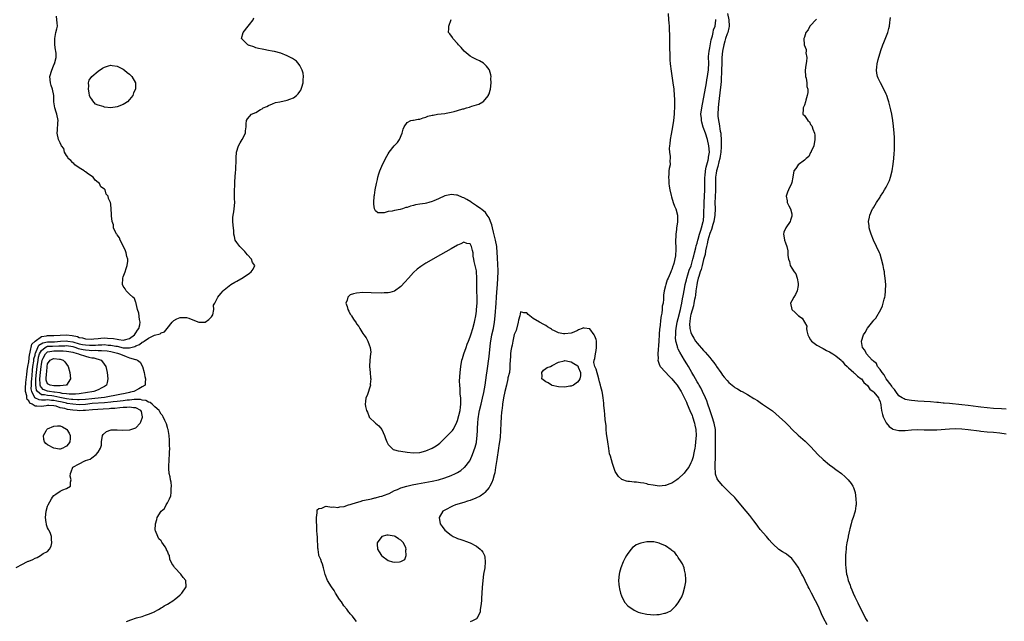
# Model space of a CAD drawing. Units: inches. Extents: x 2613000 to 2616000, y 1503000 to 1506000.
# Drawn here: x 2615502 to 2615814, y 1503194 to 1503385 of the extents above; entities that cross this region are included whole.
import ezdxf

# ---------------------------------------------------------------- set-up
doc = ezdxf.new("R2010")
doc.units = ezdxf.units.IN
doc.header["$MEASUREMENT"] = 0
doc.layers.add('LD26131503_2ft', color=205, linetype='Continuous')

msp = doc.modelspace()

# ---------------------------------------------------------------- linework, layer by layer
at = {"layer": 'LD26131503_2ft'}
for points, elevation in [([(2615501, 1503211.19), (2615503, 1503212.24), (2615504.4, 1503213), (2615504.86, 1503213.14), (2615505, 1503213.19), (2615506.35, 1503213.65), (2615507, 1503214.15), (2615507.67, 1503214.33), (2615508.74, 1503215), (2615509.56, 1503215.56), (2615511, 1503216.28), (2615511.57, 1503217), (2615512.09, 1503217.91), (2615512.34, 1503219), (2615512.19, 1503220.19), (2615512.26, 1503221), (2615511.77, 1503222.23), (2615511.41, 1503223), (2615511.25, 1503223.25), (2615511, 1503223.76), (2615510.66, 1503224.66), (2615510.6, 1503225), (2615510.58, 1503225.42), (2615510.37, 1503227), (2615510.58, 1503229), (2615511, 1503230.6), (2615511.13, 1503231), (2615512.21, 1503233), (2615512.54, 1503233.46), (2615513, 1503234.03), (2615513.55, 1503234.45), (2615515, 1503235.42), (2615515.77, 1503235.77), (2615517, 1503236.18), (2615518.23, 1503237), (2615518.21, 1503238.21), (2615518.47, 1503239), (2615518.18, 1503240.18), (2615518.2, 1503241), (2615518.48, 1503241.52), (2615519.01, 1503243), (2615521, 1503244.06), (2615522.81, 1503245), (2615522.95, 1503245.05), (2615523, 1503245.08), (2615524.45, 1503245.55), (2615525, 1503246.01), (2615526.34, 1503247), (2615527, 1503247.8), (2615527.75, 1503249), (2615528.04, 1503249.96), (2615528.12, 1503251), (2615528.41, 1503253), (2615528.59, 1503253.41), (2615529.63, 1503254.37), (2615531.18, 1503254.82), (2615533, 1503254.85), (2615534.77, 1503254.77), (2615537.11, 1503254.89), (2615539, 1503255.48), (2615540.39, 1503257), (2615540.61, 1503257.39), (2615541.1, 1503258.9), (2615541.11, 1503259), (2615541, 1503259.54), (2615540.72, 1503260.72), (2615540.61, 1503261), (2615539, 1503261.82), (2615538.18, 1503261.82), (2615537, 1503262), (2615536.1, 1503261.9), (2615535, 1503261.9), (2615533.86, 1503261.86), (2615532.33, 1503261.67), (2615531, 1503261.59), (2615530.48, 1503261.52), (2615528.62, 1503261.38), (2615525.21, 1503261.21), (2615523, 1503261.03), (2615522.23, 1503261), (2615521, 1503260.91), (2615520.33, 1503261), (2615519, 1503261.09), (2615517.33, 1503261.33), (2615517, 1503261.41), (2615516.41, 1503261.59), (2615515, 1503261.88), (2615513.68, 1503262.32), (2615513, 1503262.44), (2615511.43, 1503262.57), (2615511, 1503262.57), (2615510.5, 1503262.5), (2615509, 1503262.22), (2615507.61, 1503262.39), (2615507, 1503262.37), (2615506.05, 1503263), (2615505.33, 1503263.33), (2615505, 1503264.03), (2615504.47, 1503264.47), (2615504.39, 1503265), (2615504.35, 1503265.65), (2615503.99, 1503267), (2615504.02, 1503268.02), (2615504.11, 1503269.89), (2615504.43, 1503272.43), (2615504.46, 1503273.54), (2615504.71, 1503275), (2615505, 1503276.47), (2615505.24, 1503278.76), (2615505.3, 1503279), (2615505.5, 1503279.5), (2615505.96, 1503282.04), (2615507, 1503283.01), (2615509, 1503284.52), (2615510.67, 1503284.67), (2615511, 1503284.76), (2615513, 1503284.75), (2615515, 1503284.88), (2615517, 1503284.98), (2615518.79, 1503284.79), (2615520.45, 1503284.45), (2615521, 1503284.18), (2615522.03, 1503284.03), (2615523, 1503283.69), (2615525, 1503283.65), (2615525.7, 1503283.7), (2615527, 1503283.86), (2615527.91, 1503283.91), (2615529, 1503284), (2615529.99, 1503283.99), (2615531.85, 1503283.85), (2615533, 1503283.58), (2615533.56, 1503283.56), (2615535, 1503283.26), (2615535.37, 1503283.37), (2615537, 1503283.8), (2615538.56, 1503285), (2615538.71, 1503285.29), (2615539, 1503285.6), (2615539.53, 1503286.47), (2615539.92, 1503287), (2615540.22, 1503288.22), (2615540.33, 1503289), (2615540.13, 1503289.87), (2615539.9, 1503291.9), (2615539.54, 1503293), (2615539.09, 1503294.91), (2615539.08, 1503295.08), (2615539, 1503295.23), (2615538.5, 1503296.5), (2615537.99, 1503297), (2615537, 1503297.89), (2615535.89, 1503299), (2615535.57, 1503299.57), (2615535, 1503300.44), (2615534.77, 1503301), (2615534.87, 1503302.87), (2615534.86, 1503303), (2615535, 1503303.44), (2615535.61, 1503305), (2615535.94, 1503306.06), (2615536.26, 1503307), (2615536.41, 1503308.41), (2615536.41, 1503309), (2615536.14, 1503309.86), (2615535.91, 1503311), (2615535.7, 1503311.7), (2615535.03, 1503313), (2615534.04, 1503315), (2615533.76, 1503315.76), (2615533, 1503316.77), (2615532.92, 1503316.92), (2615532.85, 1503317), (2615532.64, 1503317.36), (2615531.92, 1503319), (2615531.91, 1503319.91), (2615531.42, 1503321), (2615531.22, 1503322.78), (2615531.27, 1503323), (2615531.29, 1503323.29), (2615531, 1503326.43), (2615530.89, 1503327), (2615530.26, 1503328.26), (2615530.17, 1503329), (2615529.61, 1503329.61), (2615529.28, 1503331), (2615529.1, 1503331.1), (2615529, 1503331.22), (2615527.92, 1503331.92), (2615527.48, 1503333), (2615527, 1503333.31), (2615526.05, 1503334.05), (2615525.41, 1503335), (2615523.97, 1503335.97), (2615523, 1503336.72), (2615522.83, 1503336.83), (2615522.63, 1503337), (2615521, 1503338.02), (2615519.65, 1503339), (2615519.34, 1503339.34), (2615519, 1503339.64), (2615518.32, 1503340.32), (2615517.54, 1503341), (2615517.4, 1503341.4), (2615517, 1503341.96), (2615516.31, 1503343), (2615516.12, 1503344.12), (2615515.41, 1503345), (2615515, 1503345.92), (2615514.42, 1503347), (2615513.99, 1503349), (2615514.08, 1503349.92), (2615514.26, 1503352.26), (2615514.34, 1503353), (2615513.94, 1503355), (2615513.72, 1503355.72), (2615513.23, 1503357), (2615512.95, 1503359), (2615512.99, 1503361), (2615512.55, 1503363), (2615512.12, 1503364.12), (2615511.91, 1503365), (2615511.72, 1503367), (2615512.3, 1503369), (2615512.52, 1503369.48), (2615513, 1503370.7), (2615513.15, 1503371), (2615513.73, 1503373), (2615513.73, 1503374.27), (2615513.64, 1503375), (2615513.46, 1503375.46), (2615513.32, 1503377), (2615513.32, 1503378.68), (2615513.26, 1503379), (2615513.63, 1503381), (2615513.91, 1503382.09), (2615514.09, 1503383), (2615514.01, 1503384.01), (2615513.96, 1503385), (2615513.82, 1503386.18)], 7864), ([(2615535.96, 1503194.04), (2615537.41, 1503194.59), (2615539.17, 1503195.17), (2615541, 1503195.65), (2615542.05, 1503196.05), (2615543, 1503196.3), (2615544.89, 1503197.11), (2615545, 1503197.18), (2615546.19, 1503197.81), (2615547, 1503198.35), (2615547.41, 1503198.59), (2615547.94, 1503199), (2615549, 1503199.57), (2615551, 1503200.82), (2615551.19, 1503201), (2615552.22, 1503201.78), (2615553, 1503202.44), (2615553.52, 1503203), (2615554.92, 1503205), (2615554.88, 1503207), (2615553.98, 1503207.98), (2615553.26, 1503209), (2615551.34, 1503211), (2615551.19, 1503211.19), (2615551, 1503211.62), (2615550.44, 1503212.44), (2615549.8, 1503213.8), (2615549.62, 1503215), (2615549.36, 1503215.36), (2615549, 1503216.36), (2615548.74, 1503216.74), (2615548.7, 1503217), (2615548.25, 1503217.75), (2615547.22, 1503219.22), (2615547, 1503219.57), (2615546.3, 1503220.3), (2615545.93, 1503221), (2615545.25, 1503222.75), (2615545.14, 1503223), (2615545.16, 1503225), (2615545.61, 1503226.39), (2615545.76, 1503227), (2615547.01, 1503229), (2615548.08, 1503229.92), (2615548.57, 1503231), (2615549, 1503231.69), (2615549.66, 1503233), (2615550.06, 1503233.94), (2615550.2, 1503235), (2615550.23, 1503236.23), (2615550.27, 1503237), (2615550.19, 1503238.19), (2615549.99, 1503239), (2615549.91, 1503239.91), (2615549.57, 1503241), (2615549.39, 1503242.61), (2615549.39, 1503243), (2615549.52, 1503245.52), (2615549.68, 1503247), (2615549.64, 1503247.64), (2615549.76, 1503249), (2615549.67, 1503249.67), (2615549.69, 1503251), (2615549.6, 1503251.6), (2615549.51, 1503253), (2615549.2, 1503255), (2615549.16, 1503255.16), (2615549, 1503255.63), (2615548.71, 1503256.71), (2615548.61, 1503257), (2615548.2, 1503257.8), (2615547.63, 1503259), (2615547.41, 1503259.41), (2615547, 1503259.83), (2615546.6, 1503260.6), (2615546.36, 1503261), (2615545, 1503262.12), (2615544.14, 1503263), (2615543.51, 1503263.51), (2615543, 1503263.6), (2615542.13, 1503264.13), (2615541, 1503264.3), (2615540.44, 1503264.44), (2615538.45, 1503264.45), (2615537, 1503264.3), (2615536.24, 1503264.24), (2615535, 1503264.07), (2615533.99, 1503263.99), (2615533, 1503263.86), (2615531.74, 1503263.74), (2615531, 1503263.64), (2615529, 1503263.43), (2615525.15, 1503263.16), (2615523, 1503262.93), (2615521, 1503262.81), (2615519, 1503262.95), (2615517.24, 1503263.24), (2615517, 1503263.27), (2615515.59, 1503263.59), (2615513.93, 1503263.93), (2615513, 1503264.17), (2615512.2, 1503264.2), (2615511, 1503264.34), (2615510.27, 1503264.27), (2615509, 1503264.28), (2615508.33, 1503264.33), (2615506.99, 1503264.99), (2615505.96, 1503267), (2615505.82, 1503267.82), (2615505.84, 1503269), (2615505.91, 1503270.09), (2615505.95, 1503271), (2615506.06, 1503272.06), (2615506.18, 1503273.82), (2615506.34, 1503275), (2615506.59, 1503276.59), (2615506.66, 1503277.34), (2615507, 1503278.57), (2615507.07, 1503278.93), (2615507.09, 1503279), (2615507.19, 1503279.19), (2615507.9, 1503281), (2615508.25, 1503281.75), (2615509.49, 1503282.51), (2615511, 1503282.82), (2615511.17, 1503282.83), (2615513.17, 1503282.83), (2615515.06, 1503282.94), (2615517, 1503283.08), (2615517.45, 1503283), (2615519, 1503282.77), (2615521, 1503282.19), (2615522.02, 1503281.98), (2615523, 1503281.79), (2615524.26, 1503281.74), (2615525, 1503281.73), (2615526.23, 1503281.77), (2615527, 1503281.83), (2615528.17, 1503281.83), (2615529, 1503281.88), (2615530.24, 1503281.76), (2615531, 1503281.72), (2615532.6, 1503281.4), (2615533, 1503281.35), (2615535, 1503280.91), (2615536.87, 1503280.87), (2615537, 1503280.84), (2615538.7, 1503281.3), (2615539, 1503281.48), (2615540.1, 1503281.9), (2615541, 1503282.68), (2615541.27, 1503282.73), (2615541.62, 1503283), (2615543, 1503283.98), (2615544.89, 1503284.89), (2615546.7, 1503285.3), (2615547, 1503285.59), (2615548.08, 1503285.92), (2615548.95, 1503287), (2615550.49, 1503289), (2615551, 1503289.52), (2615551.93, 1503290.07), (2615553, 1503290.5), (2615553.45, 1503290.55), (2615555, 1503290.49), (2615555.74, 1503290.26), (2615557, 1503289.77), (2615559, 1503289.02), (2615560.97, 1503289.03), (2615561, 1503289.04), (2615562.15, 1503289.85), (2615563, 1503290.7), (2615563.23, 1503291), (2615563.39, 1503291.39), (2615563.69, 1503293), (2615563.62, 1503294.38), (2615564.01, 1503295), (2615565, 1503296.92), (2615565.92, 1503298.08), (2615566.72, 1503299), (2615567, 1503299.25), (2615569.14, 1503301), (2615570.33, 1503301.67), (2615571, 1503302.01), (2615573, 1503303.18), (2615575, 1503304.58), (2615575.57, 1503305), (2615576.2, 1503305.8), (2615576.68, 1503307), (2615575.98, 1503307.98), (2615575.65, 1503309), (2615574.36, 1503310.36), (2615573.84, 1503311), (2615573.5, 1503311.5), (2615573, 1503311.96), (2615572.51, 1503312.51), (2615571.91, 1503313), (2615571, 1503314.32), (2615570.44, 1503315), (2615570.25, 1503316.25), (2615570.01, 1503317), (2615570.03, 1503317.97), (2615569.81, 1503319.81), (2615569.76, 1503321), (2615569.76, 1503322.24), (2615569.85, 1503323), (2615570.09, 1503324.09), (2615570.2, 1503325), (2615570.36, 1503327), (2615570.3, 1503328.3), (2615570.31, 1503329), (2615570.27, 1503331), (2615570.32, 1503332.32), (2615570.32, 1503333), (2615570.35, 1503333.65), (2615570.53, 1503336.53), (2615570.64, 1503337.36), (2615570.77, 1503340.77), (2615570.81, 1503341.19), (2615570.94, 1503343), (2615571.52, 1503345), (2615572.03, 1503345.97), (2615572.69, 1503347), (2615573.79, 1503349), (2615573.77, 1503349.77), (2615573.92, 1503351), (2615573.95, 1503351.95), (2615574.03, 1503353), (2615574.44, 1503353.56), (2615575.68, 1503355), (2615577, 1503355.59), (2615578.48, 1503356.48), (2615579, 1503356.77), (2615579.36, 1503357), (2615580.5, 1503357.5), (2615581, 1503357.79), (2615582.28, 1503358.28), (2615583.3, 1503358.7), (2615584.64, 1503359), (2615587, 1503359.46), (2615587.78, 1503359.78), (2615589, 1503360.25), (2615589.92, 1503361), (2615590.48, 1503361.52), (2615591, 1503362.27), (2615591.31, 1503362.69), (2615591.43, 1503363), (2615591.57, 1503363.57), (2615592.03, 1503365), (2615592.07, 1503365.93), (2615592.14, 1503367), (2615592.02, 1503368.02), (2615591.77, 1503369), (2615591, 1503370.46), (2615590.8, 1503370.8), (2615589.89, 1503371.89), (2615588.67, 1503372.67), (2615588.03, 1503373), (2615587, 1503373.58), (2615585, 1503374.36), (2615583, 1503374.88), (2615582.26, 1503375), (2615581, 1503375.29), (2615579.52, 1503375.52), (2615579, 1503375.62), (2615577.88, 1503375.88), (2615577, 1503376.12), (2615576.36, 1503376.36), (2615575, 1503376.81), (2615574.87, 1503376.87), (2615574.51, 1503377), (2615573, 1503378.52), (2615572.5, 1503379), (2615573, 1503381), (2615574.58, 1503383), (2615575, 1503383.5), (2615576.14, 1503385), (2615576.42, 1503385.58)], 7862), ([(2615609, 1503194.06), (2615608.17, 1503195), (2615607.74, 1503195.74), (2615607, 1503196.49), (2615606.77, 1503196.77), (2615606.53, 1503197), (2615605.93, 1503197.93), (2615604.9, 1503199), (2615604.21, 1503200.21), (2615603.53, 1503201), (2615602.3, 1503203), (2615601.88, 1503203.88), (2615600.99, 1503205), (2615599.78, 1503207), (2615598.98, 1503208.98), (2615598.52, 1503211), (2615598.2, 1503212.2), (2615597.83, 1503213), (2615597.68, 1503213.68), (2615597.03, 1503215), (2615597, 1503215.21), (2615596.83, 1503216.83), (2615596.77, 1503217), (2615596.71, 1503217.29), (2615596.64, 1503220.64), (2615596.54, 1503221), (2615596.45, 1503221.55), (2615596.41, 1503223), (2615596.41, 1503224.41), (2615596.25, 1503225.75), (2615596.27, 1503227), (2615596.49, 1503228.49), (2615596.44, 1503229), (2615596.51, 1503229.49), (2615597, 1503229.92), (2615597.99, 1503229.99), (2615599, 1503230.54), (2615599.36, 1503230.64), (2615601, 1503230.26), (2615601.62, 1503230.38), (2615603, 1503230.18), (2615603.64, 1503230.36), (2615605, 1503230.51), (2615606.44, 1503231), (2615607, 1503231.17), (2615607.22, 1503231.22), (2615609, 1503231.83), (2615610.07, 1503232.07), (2615611, 1503232.37), (2615613.76, 1503233), (2615614.75, 1503233.25), (2615615, 1503233.27), (2615616.35, 1503233.65), (2615617, 1503233.78), (2615617.89, 1503234.11), (2615619, 1503234.54), (2615619.32, 1503234.68), (2615621, 1503235.55), (2615621.95, 1503235.95), (2615623, 1503236.42), (2615624.9, 1503237), (2615626.61, 1503237.39), (2615628.27, 1503237.73), (2615633, 1503238.56), (2615635, 1503239), (2615637, 1503239.61), (2615639, 1503240.35), (2615640.41, 1503241), (2615641, 1503241.32), (2615642.02, 1503241.98), (2615643.15, 1503242.85), (2615643.29, 1503243), (2615644.86, 1503245), (2615645, 1503245.25), (2615645.79, 1503247), (2615646.64, 1503249.36), (2615647, 1503250.8), (2615647.04, 1503251), (2615647.27, 1503253), (2615647.34, 1503254.66), (2615647.34, 1503255.34), (2615647.42, 1503257), (2615647.59, 1503258.41), (2615647.63, 1503259), (2615647.77, 1503259.77), (2615648.01, 1503261), (2615648.46, 1503263), (2615648.94, 1503264.94), (2615649.33, 1503266.67), (2615649.75, 1503269), (2615650.23, 1503272.23), (2615650.4, 1503273.6), (2615651, 1503278.11), (2615651.51, 1503282.49), (2615651.55, 1503283), (2615651.91, 1503285), (2615652.36, 1503287), (2615652.72, 1503289), (2615652.94, 1503291), (2615653.28, 1503295), (2615653.41, 1503297), (2615653.49, 1503298.51), (2615653.66, 1503301), (2615653.82, 1503303), (2615653.9, 1503305), (2615653.78, 1503307.78), (2615653.66, 1503309), (2615653.65, 1503309.65), (2615653.55, 1503311), (2615653.44, 1503313), (2615653.08, 1503315.08), (2615652.39, 1503317.61), (2615652.07, 1503319), (2615651.91, 1503319.91), (2615651.49, 1503321), (2615651, 1503322.12), (2615650.45, 1503323), (2615649.85, 1503323.85), (2615648.76, 1503324.76), (2615648.37, 1503325), (2615647, 1503325.99), (2615646.4, 1503326.4), (2615645.41, 1503327), (2615645.18, 1503327.18), (2615643.96, 1503327.96), (2615643, 1503328.49), (2615642.62, 1503328.62), (2615641, 1503329.28), (2615640.67, 1503329.33), (2615639, 1503329.51), (2615638.53, 1503329.47), (2615636.93, 1503329.07), (2615635, 1503328.18), (2615633.52, 1503327.52), (2615633, 1503327.31), (2615631.9, 1503327), (2615631.16, 1503326.84), (2615630.7, 1503326.7), (2615629, 1503326.45), (2615627.7, 1503326.3), (2615627, 1503326.06), (2615626.12, 1503325.88), (2615625, 1503325.46), (2615624.63, 1503325.37), (2615623.55, 1503325), (2615622.79, 1503324.79), (2615621, 1503324.44), (2615620.24, 1503324.24), (2615619, 1503324.11), (2615617.72, 1503323.72), (2615617, 1503323.75), (2615615.75, 1503323.75), (2615615, 1503324.39), (2615614.73, 1503324.73), (2615614.66, 1503325), (2615614.48, 1503326.48), (2615614.43, 1503327), (2615614.6, 1503329), (2615614.67, 1503329.33), (2615614.87, 1503331), (2615615.26, 1503333), (2615615.65, 1503334.35), (2615615.74, 1503335), (2615616.08, 1503336.08), (2615616.4, 1503337), (2615617, 1503338.51), (2615618.19, 1503341), (2615619, 1503342.44), (2615619.34, 1503343), (2615620.95, 1503345), (2615621.91, 1503346.09), (2615622.55, 1503347), (2615623.47, 1503349), (2615623.77, 1503350.23), (2615624.09, 1503351), (2615625, 1503352.42), (2615626.19, 1503353), (2615626.83, 1503353.17), (2615627, 1503353.15), (2615628.53, 1503353.47), (2615629, 1503353.46), (2615630.08, 1503353.92), (2615631, 1503354.06), (2615631.63, 1503354.37), (2615633, 1503354.67), (2615633.24, 1503354.76), (2615634.63, 1503355), (2615637, 1503355.27), (2615637.35, 1503355.35), (2615639, 1503355.65), (2615639.93, 1503355.93), (2615641, 1503356.15), (2615642.68, 1503356.68), (2615643, 1503356.74), (2615643.85, 1503357), (2615644.76, 1503357.24), (2615645, 1503357.35), (2615645.55, 1503357.55), (2615647, 1503357.99), (2615647.74, 1503358.26), (2615649.06, 1503358.94), (2615649.12, 1503359), (2615650.81, 1503361), (2615650.87, 1503361.13), (2615651, 1503361.48), (2615651.37, 1503362.63), (2615651.44, 1503363), (2615651.65, 1503365), (2615651.61, 1503366.39), (2615651.62, 1503367), (2615651.55, 1503367.55), (2615651.12, 1503369), (2615651, 1503369.2), (2615650.24, 1503370.24), (2615649.41, 1503371), (2615649.21, 1503371.21), (2615647.96, 1503371.96), (2615647, 1503372.4), (2615646.6, 1503372.6), (2615645.76, 1503373), (2615645, 1503373.47), (2615643.07, 1503375), (2615642.17, 1503376.17), (2615641.34, 1503377), (2615641, 1503377.47), (2615639.56, 1503379), (2615639.4, 1503379.4), (2615638.58, 1503380.58), (2615638.19, 1503381), (2615638.22, 1503382.22), (2615638.2, 1503383), (2615638.96, 1503385.04)], 7860), ([(2615707.81, 1503387), (2615707.96, 1503385), (2615708.01, 1503384.01), (2615708.1, 1503383), (2615708.15, 1503381.85), (2615708.18, 1503380.18), (2615708.25, 1503377.75), (2615708.25, 1503376.25), (2615708.3, 1503373.7), (2615708.3, 1503373), (2615708.33, 1503372.33), (2615708.43, 1503371), (2615708.71, 1503368.71), (2615709.33, 1503365), (2615709.57, 1503363), (2615709.72, 1503361), (2615709.78, 1503359.78), (2615709.81, 1503359), (2615709.82, 1503357.82), (2615709.8, 1503357), (2615709.75, 1503355.75), (2615709.69, 1503355), (2615709.46, 1503353), (2615709.13, 1503351), (2615708.71, 1503348.71), (2615708.43, 1503347), (2615708.33, 1503345.67), (2615708.22, 1503345), (2615708.17, 1503344.17), (2615708.22, 1503343), (2615708.4, 1503341.6), (2615708.4, 1503341), (2615708.38, 1503340.38), (2615708.39, 1503339), (2615708.17, 1503337.83), (2615708.07, 1503337), (2615707.99, 1503335.99), (2615707.89, 1503335), (2615707.97, 1503334.03), (2615708.02, 1503333), (2615708.14, 1503332.14), (2615708.37, 1503331), (2615708.78, 1503329.22), (2615708.85, 1503328.85), (2615709.43, 1503327), (2615709.85, 1503325.85), (2615710.2, 1503325), (2615710.8, 1503323), (2615710.8, 1503321.2), (2615710.81, 1503321), (2615710.8, 1503320.8), (2615710.44, 1503319), (2615710.42, 1503318.42), (2615710.21, 1503317), (2615710.22, 1503316.22), (2615710.18, 1503315), (2615710.23, 1503312.23), (2615710.12, 1503310.12), (2615709.59, 1503307.59), (2615709.39, 1503307), (2615709.25, 1503306.75), (2615709, 1503305.77), (2615708.74, 1503305.26), (2615708.67, 1503305), (2615708.44, 1503304.44), (2615707.76, 1503303), (2615707.53, 1503302.46), (2615707.08, 1503301), (2615707, 1503300.59), (2615706.56, 1503299), (2615706.36, 1503297.64), (2615706.32, 1503297), (2615706.36, 1503296.36), (2615706.19, 1503295), (2615705.93, 1503294.07), (2615705.94, 1503293), (2615705.84, 1503291.84), (2615705.62, 1503291), (2615705.47, 1503290.53), (2615705.15, 1503287.15), (2615705.11, 1503286.89), (2615705, 1503285.12), (2615704.85, 1503283), (2615704.54, 1503279), (2615704.62, 1503277.38), (2615704.56, 1503277), (2615704.59, 1503276.59), (2615705, 1503275.67), (2615705.16, 1503275.16), (2615705.28, 1503275), (2615707, 1503273.14), (2615707.99, 1503271.99), (2615709, 1503271.01), (2615709.88, 1503269.88), (2615710.63, 1503269), (2615711, 1503268.53), (2615711.92, 1503267), (2615713, 1503264.86), (2615713.58, 1503263.58), (2615713.82, 1503263), (2615714.73, 1503261), (2615715.4, 1503259.4), (2615715.54, 1503259), (2615716.17, 1503257), (2615716.29, 1503256.29), (2615716.57, 1503255), (2615716.67, 1503253), (2615716.53, 1503251), (2615716.36, 1503249.64), (2615716.25, 1503249), (2615716.03, 1503248.03), (2615715.87, 1503247), (2615715.71, 1503246.29), (2615715.29, 1503245), (2615715, 1503244.36), (2615714.31, 1503243), (2615713.78, 1503242.22), (2615712.89, 1503241.11), (2615711, 1503239.3), (2615710.54, 1503239), (2615709, 1503237.9), (2615708.32, 1503237.68), (2615707, 1503237.13), (2615706.87, 1503237.13), (2615705, 1503237.01), (2615703, 1503237.3), (2615701.5, 1503237.5), (2615701, 1503237.68), (2615700.06, 1503237.94), (2615699, 1503238.01), (2615697.75, 1503238.25), (2615697, 1503238.24), (2615695.55, 1503238.45), (2615695, 1503238.46), (2615694.58, 1503238.58), (2615693.43, 1503239), (2615693.1, 1503239.1), (2615693, 1503239.16), (2615692.05, 1503240.05), (2615691.39, 1503241), (2615691, 1503241.66), (2615690.11, 1503244.12), (2615689.48, 1503246.51), (2615689.25, 1503247.25), (2615688.94, 1503248.94), (2615688.64, 1503251), (2615688.3, 1503253.71), (2615688.18, 1503255), (2615688.11, 1503256.11), (2615687.85, 1503258.15), (2615687.73, 1503259.73), (2615687.57, 1503261), (2615687.41, 1503262.59), (2615687.36, 1503263.36), (2615687.21, 1503265), (2615687, 1503266.44), (2615686.89, 1503267), (2615686.5, 1503268.5), (2615686.31, 1503269), (2615686.05, 1503270.05), (2615685.78, 1503271), (2615685, 1503274.12), (2615684.5, 1503275), (2615684.24, 1503276.24), (2615684.32, 1503277), (2615684.53, 1503277.47), (2615684.79, 1503279), (2615685, 1503279.98), (2615685.12, 1503281), (2615685.11, 1503283), (2615685.1, 1503283.1), (2615685, 1503283.55), (2615684.59, 1503284.59), (2615684.35, 1503285), (2615683, 1503286.86), (2615681.14, 1503287.14), (2615681, 1503287.19), (2615680.55, 1503287), (2615679.41, 1503286.59), (2615679, 1503286.38), (2615677.85, 1503285.85), (2615677, 1503285.52), (2615675, 1503285.29), (2615674.63, 1503285.37), (2615673, 1503285.62), (2615671.71, 1503286.29), (2615671, 1503286.58), (2615670.76, 1503286.76), (2615670.5, 1503287), (2615669.53, 1503287.53), (2615669, 1503287.95), (2615668.33, 1503288.33), (2615667, 1503289.04), (2615665, 1503290.14), (2615663.42, 1503291.42), (2615663, 1503291.99), (2615662.01, 1503292.01), (2615661, 1503292.33), (2615660.73, 1503291), (2615660.39, 1503289.61), (2615660.28, 1503289), (2615659.59, 1503286.41), (2615659, 1503285.13), (2615658.52, 1503283), (2615658.28, 1503281.72), (2615658.1, 1503281), (2615657.91, 1503279.91), (2615657.82, 1503279), (2615657.83, 1503278.17), (2615657.65, 1503277), (2615657.54, 1503275.54), (2615657.59, 1503275), (2615657.61, 1503274.39), (2615657.47, 1503273), (2615657, 1503271.34), (2615656.96, 1503271), (2615656.5, 1503269), (2615655.99, 1503267), (2615655.58, 1503265), (2615655.3, 1503263), (2615655.28, 1503262.72), (2615655.05, 1503261), (2615655, 1503260.48), (2615654.87, 1503259), (2615654.75, 1503257), (2615654.65, 1503254.65), (2615654.48, 1503252.48), (2615654.28, 1503251), (2615654.11, 1503249.89), (2615653.99, 1503249), (2615653.44, 1503245.44), (2615653.08, 1503242.92), (2615652.79, 1503241.21), (2615652.58, 1503240.58), (2615652.17, 1503239), (2615651.87, 1503238.13), (2615651.27, 1503237), (2615651, 1503236.54), (2615649.71, 1503235), (2615649.37, 1503234.63), (2615648.2, 1503233.8), (2615646.85, 1503233.15), (2615645, 1503232.42), (2615644.16, 1503232.16), (2615643, 1503231.77), (2615640.37, 1503231), (2615639.42, 1503230.58), (2615637, 1503229.34), (2615636.39, 1503229), (2615635.17, 1503227), (2615635.49, 1503225), (2615636.16, 1503224.16), (2615636.94, 1503223), (2615639, 1503221.4), (2615639.58, 1503221), (2615640.54, 1503220.54), (2615641, 1503220.37), (2615642.01, 1503220.01), (2615643, 1503219.71), (2615643.53, 1503219.53), (2615645, 1503218.98), (2615647, 1503217.88), (2615648.23, 1503217), (2615648.59, 1503216.59), (2615649, 1503216.05), (2615649.39, 1503215.39), (2615649.54, 1503215), (2615649.61, 1503214.39), (2615649.82, 1503213), (2615649.62, 1503211), (2615649.27, 1503209), (2615649.02, 1503207), (2615648.85, 1503204.85), (2615648.73, 1503203), (2615648.58, 1503201.42), (2615648.57, 1503201), (2615648.57, 1503200.57), (2615648.43, 1503199), (2615648.22, 1503197.78), (2615648.14, 1503197), (2615647.11, 1503195), (2615647.06, 1503194.94), (2615647, 1503194.89), (2615645.79, 1503194.21), (2615645, 1503193.93)], 7858), ([(2615758.23, 1503193), (2615757.1, 1503195.1), (2615756.45, 1503196.45), (2615756.25, 1503197), (2615755.7, 1503198.3), (2615755, 1503199.81), (2615754.56, 1503200.56), (2615753.29, 1503203), (2615753, 1503203.65), (2615752.51, 1503204.51), (2615752.24, 1503205), (2615751.26, 1503207), (2615751, 1503207.61), (2615750.51, 1503208.51), (2615750.21, 1503209), (2615749, 1503211.28), (2615748.31, 1503212.31), (2615747, 1503214.02), (2615745.35, 1503215.35), (2615745, 1503215.6), (2615744.11, 1503216.11), (2615742.91, 1503216.91), (2615741, 1503218.62), (2615740.65, 1503219), (2615739.89, 1503219.89), (2615739, 1503220.97), (2615737, 1503223.21), (2615736.23, 1503224.23), (2615735.69, 1503225), (2615735, 1503225.95), (2615733.68, 1503227.68), (2615732.51, 1503229), (2615729.3, 1503233), (2615729, 1503233.32), (2615727.3, 1503235), (2615725, 1503237.16), (2615723.57, 1503239), (2615723.3, 1503239.3), (2615722.8, 1503240.8), (2615722.87, 1503241.13), (2615722.72, 1503243), (2615722.73, 1503244.73), (2615722.79, 1503245.21), (2615722.82, 1503247), (2615722.82, 1503248.82), (2615722.87, 1503253), (2615722.77, 1503255), (2615722.39, 1503257), (2615721.78, 1503259), (2615721.59, 1503259.59), (2615721, 1503261.23), (2615720.4, 1503263), (2615720.02, 1503264.02), (2615719.63, 1503265), (2615718.71, 1503267), (2615718.13, 1503268.13), (2615717.64, 1503269), (2615717.42, 1503269.42), (2615717, 1503270.05), (2615716.44, 1503271), (2615715.94, 1503271.94), (2615715.29, 1503273), (2615714.21, 1503275), (2615713.77, 1503275.77), (2615713.03, 1503277), (2615711.49, 1503279.49), (2615711, 1503280.5), (2615710.83, 1503280.83), (2615710.78, 1503281), (2615710.74, 1503281.26), (2615710.29, 1503283), (2615710.18, 1503284.18), (2615710.2, 1503285), (2615710.27, 1503286.27), (2615710.35, 1503287), (2615710.69, 1503289), (2615711, 1503290.17), (2615711.67, 1503293), (2615711.9, 1503294.1), (2615712.11, 1503295), (2615712.4, 1503296.4), (2615712.58, 1503297.42), (2615713, 1503299.56), (2615713.25, 1503301), (2615713.58, 1503302.42), (2615713.73, 1503303), (2615714.09, 1503304.09), (2615714.5, 1503305.5), (2615715.06, 1503306.94), (2615715.66, 1503309), (2615715.91, 1503310.09), (2615716.19, 1503311), (2615716.63, 1503312.63), (2615716.74, 1503313.26), (2615717, 1503314.05), (2615717.22, 1503315), (2615717.32, 1503315.32), (2615717.76, 1503317), (2615718.19, 1503318.19), (2615718.4, 1503319), (2615718.96, 1503320.96), (2615719, 1503321.23), (2615719.17, 1503323), (2615719.25, 1503327), (2615719.37, 1503329), (2615719.45, 1503331), (2615719.42, 1503333), (2615719.43, 1503335), (2615719.5, 1503335.5), (2615719.63, 1503337), (2615719.81, 1503338.19), (2615720.47, 1503340.47), (2615720.55, 1503341), (2615720.57, 1503341.43), (2615720.87, 1503343), (2615720.74, 1503345), (2615720.28, 1503347), (2615719.66, 1503349), (2615718.96, 1503350.96), (2615718.47, 1503352.47), (2615718.36, 1503353), (2615718.34, 1503353.66), (2615718.22, 1503355), (2615718.44, 1503357), (2615719.95, 1503365), (2615720.09, 1503365.91), (2615720.29, 1503367), (2615720.51, 1503368.51), (2615720.56, 1503369), (2615720.57, 1503369.43), (2615720.68, 1503371), (2615720.65, 1503373.35), (2615720.78, 1503375), (2615721, 1503376.08), (2615721.41, 1503378.59), (2615721.86, 1503379.86), (2615722.07, 1503381), (2615722.16, 1503381.84), (2615722.75, 1503383), (2615722.91, 1503384.91), (2615722.89, 1503385.11)], 7856), ([(2615726.6, 1503387), (2615727.06, 1503385), (2615727.15, 1503383), (2615727.13, 1503382.87), (2615727, 1503382.41), (2615726.68, 1503381), (2615726.5, 1503380.5), (2615726.02, 1503379), (2615725.83, 1503378.17), (2615725.45, 1503377), (2615725.02, 1503375), (2615724.86, 1503373), (2615724.82, 1503371), (2615724.76, 1503369.24), (2615724.57, 1503365.43), (2615724.46, 1503364.46), (2615724.23, 1503361.77), (2615723.98, 1503359.98), (2615723.81, 1503358.19), (2615723.63, 1503357), (2615723.52, 1503355), (2615723.56, 1503354.44), (2615723.75, 1503353), (2615724, 1503352), (2615724.32, 1503349.68), (2615724.47, 1503349), (2615724.54, 1503348.54), (2615724.63, 1503347), (2615724.62, 1503345.38), (2615724.65, 1503345), (2615724.64, 1503344.64), (2615724.53, 1503343), (2615724.34, 1503341.66), (2615724.22, 1503341), (2615723.89, 1503339.89), (2615723.58, 1503338.42), (2615723.11, 1503337), (2615723, 1503336.28), (2615722.85, 1503335), (2615722.77, 1503331), (2615722.69, 1503328.69), (2615722.66, 1503327), (2615722.67, 1503325), (2615722.6, 1503323), (2615722.3, 1503321), (2615722, 1503320), (2615721.59, 1503318.41), (2615721, 1503317.17), (2615720.36, 1503315), (2615720.17, 1503313.83), (2615719.93, 1503313), (2615719.61, 1503311.61), (2615719.51, 1503310.49), (2615719, 1503308.86), (2615718.56, 1503307), (2615718.28, 1503305.72), (2615718, 1503305), (2615717.49, 1503303.49), (2615717.37, 1503303), (2615717, 1503301.62), (2615716.85, 1503300.85), (2615716.61, 1503299), (2615716.46, 1503297.54), (2615716.36, 1503297), (2615716.18, 1503296.18), (2615715.99, 1503295), (2615715.83, 1503294.17), (2615715, 1503291.42), (2615714.91, 1503291), (2615714.71, 1503289.29), (2615714.64, 1503289), (2615714.61, 1503288.61), (2615714.71, 1503287), (2615715, 1503285.74), (2615715.27, 1503285), (2615715.9, 1503283.9), (2615716.48, 1503283), (2615717, 1503282.31), (2615719, 1503280.04), (2615719.53, 1503279.53), (2615721, 1503277.79), (2615721.7, 1503277), (2615722.25, 1503276.25), (2615723, 1503275.15), (2615723.13, 1503275), (2615724.54, 1503273), (2615724.72, 1503272.72), (2615725, 1503272.22), (2615725.59, 1503271.59), (2615726.51, 1503270.51), (2615727, 1503269.84), (2615728.6, 1503268.6), (2615729, 1503268.26), (2615729.83, 1503267.83), (2615731, 1503267.13), (2615731.26, 1503267), (2615733, 1503266.03), (2615735, 1503264.77), (2615736.11, 1503264.11), (2615737, 1503263.5), (2615737.78, 1503263), (2615739, 1503262.19), (2615740.86, 1503260.86), (2615741.94, 1503259.94), (2615743, 1503259), (2615745, 1503257.17), (2615746.09, 1503256.09), (2615747.13, 1503255), (2615749, 1503253.13), (2615751.24, 1503251.24), (2615751.49, 1503251), (2615753, 1503249.54), (2615754.2, 1503248.2), (2615755.32, 1503247), (2615757, 1503245.46), (2615759, 1503243.75), (2615760.01, 1503243), (2615761, 1503242.21), (2615762.78, 1503241), (2615763.97, 1503239.97), (2615764.9, 1503239), (2615765.8, 1503237.8), (2615766.34, 1503237), (2615766.56, 1503236.56), (2615767.09, 1503235), (2615767.09, 1503234.91), (2615767.36, 1503233), (2615767.44, 1503231.44), (2615767.39, 1503231), (2615767.28, 1503230.72), (2615767.1, 1503229), (2615767, 1503228.72), (2615766.5, 1503227), (2615766.07, 1503225.93), (2615765.86, 1503225), (2615765.47, 1503223.47), (2615765.32, 1503223), (2615764.9, 1503221.1), (2615764.88, 1503220.88), (2615764.52, 1503219), (2615764.3, 1503217.7), (2615764.22, 1503217), (2615764.18, 1503216.18), (2615764.06, 1503215), (2615764.03, 1503213.97), (2615764.04, 1503213), (2615764.1, 1503212.1), (2615764.14, 1503211), (2615764.42, 1503209), (2615764.55, 1503208.55), (2615764.95, 1503207), (2615765.52, 1503205.52), (2615765.68, 1503205), (2615766.08, 1503204.08), (2615766.47, 1503203), (2615767, 1503201.81), (2615767.4, 1503201), (2615767.97, 1503199.97), (2615769, 1503197.73), (2615769.96, 1503195.96), (2615770.44, 1503195), (2615771, 1503194)], 7854), ([(2615754.85, 1503385.15), (2615754.63, 1503385), (2615753, 1503383.14), (2615752.79, 1503383), (2615752.18, 1503381.82), (2615751.43, 1503381), (2615751, 1503379.48), (2615750.8, 1503379), (2615750.99, 1503377), (2615751.55, 1503375.55), (2615751.57, 1503375), (2615751.48, 1503374.52), (2615751.78, 1503373), (2615751.73, 1503371.73), (2615751.42, 1503370.58), (2615751.26, 1503369), (2615751.39, 1503367), (2615751.55, 1503366.45), (2615751.8, 1503365), (2615751.83, 1503363.83), (2615752.09, 1503363), (2615752.11, 1503361.89), (2615751.89, 1503361), (2615751.46, 1503359.46), (2615751.36, 1503359), (2615751, 1503357.91), (2615750.66, 1503357), (2615750.66, 1503356.66), (2615750.57, 1503355), (2615751, 1503354.6), (2615752.09, 1503353), (2615752.62, 1503352.62), (2615753, 1503351.75), (2615753.35, 1503351.35), (2615753.51, 1503351), (2615753.68, 1503350.32), (2615754.26, 1503349), (2615754.36, 1503348.36), (2615754.33, 1503347), (2615753.98, 1503345), (2615753.14, 1503343.14), (2615753.08, 1503342.92), (2615753, 1503342.85), (2615752.4, 1503341.6), (2615751.54, 1503341), (2615751, 1503340.42), (2615749.05, 1503339), (2615748.25, 1503337.75), (2615747.67, 1503337), (2615747.35, 1503335), (2615747, 1503333.36), (2615746.91, 1503333), (2615746.01, 1503331), (2615745.69, 1503330.31), (2615745.21, 1503329), (2615745.58, 1503327.58), (2615745.58, 1503327), (2615746.1, 1503325.9), (2615746.59, 1503325), (2615747, 1503323.39), (2615747.05, 1503323.05), (2615747.04, 1503322.96), (2615747, 1503322.66), (2615746.62, 1503321.38), (2615746.45, 1503321), (2615745.09, 1503319), (2615745, 1503318.72), (2615744.46, 1503317.54), (2615744.4, 1503317), (2615744.47, 1503316.47), (2615744.74, 1503315), (2615745, 1503314.15), (2615745.43, 1503313), (2615745.71, 1503311.71), (2615745.79, 1503311), (2615745.81, 1503310.19), (2615745.96, 1503309), (2615746.28, 1503308.28), (2615746.55, 1503307), (2615747, 1503306.18), (2615747.78, 1503305), (2615748.31, 1503304.31), (2615748.7, 1503303), (2615749, 1503301.27), (2615749.07, 1503301), (2615749, 1503300.64), (2615748.77, 1503299), (2615748.24, 1503297.76), (2615747.64, 1503297), (2615747, 1503295.81), (2615746.61, 1503295), (2615747.03, 1503293), (2615748.12, 1503292.12), (2615749, 1503291.17), (2615749.1, 1503291.1), (2615749.13, 1503291), (2615750.3, 1503290.3), (2615751, 1503289), (2615751.74, 1503287.74), (2615751.69, 1503287), (2615751.78, 1503286.22), (2615752.11, 1503285), (2615752.39, 1503284.39), (2615753, 1503283.37), (2615753.26, 1503283), (2615755, 1503281.76), (2615756.72, 1503280.72), (2615757, 1503280.64), (2615758.03, 1503280.03), (2615759, 1503279.62), (2615760.05, 1503279), (2615761, 1503278.38), (2615762.64, 1503277), (2615762.8, 1503276.8), (2615763, 1503276.65), (2615763.73, 1503275.73), (2615764.54, 1503275), (2615765, 1503274.51), (2615766.66, 1503273), (2615766.81, 1503272.81), (2615767, 1503272.7), (2615767.84, 1503271.84), (2615769, 1503271.08), (2615769.09, 1503271), (2615769.91, 1503269.91), (2615771, 1503268.95), (2615771.76, 1503267.76), (2615772.79, 1503267), (2615773, 1503266.78), (2615774.47, 1503265), (2615774.62, 1503264.62), (2615775, 1503263.81), (2615775.17, 1503263.17), (2615775.24, 1503263), (2615775.31, 1503262.69), (2615775.51, 1503261), (2615775.75, 1503259.75), (2615776.04, 1503259), (2615777, 1503257.1), (2615777.92, 1503255.92), (2615779, 1503255.17), (2615779.11, 1503255.11), (2615781, 1503254.63), (2615782.62, 1503254.62), (2615783, 1503254.65), (2615785, 1503254.84), (2615787, 1503254.95), (2615789, 1503254.89), (2615791, 1503254.81), (2615793, 1503254.86), (2615797, 1503255.17), (2615799, 1503255.24), (2615801, 1503255.18), (2615803, 1503255), (2615806.49, 1503254.49), (2615807, 1503254.43), (2615809, 1503254.22), (2615811, 1503254.06), (2615813, 1503253.86), (2615815, 1503253.62)], 7852), ([(2615815, 1503261.4), (2615813.51, 1503261.51), (2615811, 1503261.64), (2615809, 1503261.79), (2615807, 1503262.01), (2615806.13, 1503262.13), (2615803, 1503262.53), (2615801, 1503262.76), (2615797, 1503263.16), (2615795.31, 1503263.31), (2615795, 1503263.36), (2615793.5, 1503263.5), (2615793, 1503263.57), (2615791, 1503263.76), (2615789, 1503263.88), (2615787, 1503263.96), (2615786.02, 1503264.02), (2615785, 1503264.12), (2615784.23, 1503264.23), (2615783, 1503264.47), (2615782.64, 1503264.64), (2615782.03, 1503265), (2615781, 1503265.65), (2615780.02, 1503267), (2615779.64, 1503267.64), (2615779, 1503268.28), (2615778.74, 1503268.74), (2615778.5, 1503269), (2615776.95, 1503271), (2615776.32, 1503272.32), (2615775.64, 1503273), (2615775, 1503273.97), (2615774.24, 1503275), (2615773.87, 1503275.87), (2615773, 1503276.52), (2615772.8, 1503276.8), (2615772.51, 1503277), (2615770.67, 1503279), (2615770.18, 1503280.18), (2615769.47, 1503281), (2615769.12, 1503282.88), (2615769.11, 1503283), (2615769.76, 1503285), (2615770.26, 1503285.74), (2615771, 1503287.08), (2615772.75, 1503289.25), (2615773, 1503289.65), (2615773.67, 1503290.33), (2615775.21, 1503293), (2615775.82, 1503294.18), (2615776.04, 1503295), (2615776.32, 1503296.32), (2615776.53, 1503297), (2615776.61, 1503297.39), (2615776.77, 1503299), (2615776.8, 1503301), (2615776.64, 1503303), (2615776.43, 1503304.43), (2615776.37, 1503305), (2615776.23, 1503305.77), (2615775.99, 1503307), (2615775.51, 1503309), (2615775, 1503310.61), (2615774.85, 1503311), (2615773.93, 1503313), (2615772.96, 1503315), (2615772.14, 1503317), (2615771.75, 1503318.25), (2615771.56, 1503319), (2615771.56, 1503319.56), (2615771.38, 1503321), (2615771.62, 1503322.38), (2615771.77, 1503323), (2615772.66, 1503325), (2615772.8, 1503325.2), (2615773, 1503325.52), (2615773.85, 1503327), (2615775, 1503328.66), (2615775.2, 1503329), (2615775.94, 1503330.06), (2615776.45, 1503331), (2615777, 1503331.89), (2615778.01, 1503333.99), (2615778.35, 1503335), (2615778.88, 1503337), (2615779.21, 1503339.21), (2615779.38, 1503341), (2615779.47, 1503342.53), (2615779.56, 1503343.56), (2615779.61, 1503345), (2615779.61, 1503347), (2615779.59, 1503347.59), (2615779.5, 1503349), (2615779.28, 1503351.28), (2615779.05, 1503353), (2615778.7, 1503355), (2615778.42, 1503356.42), (2615777.79, 1503359), (2615777.62, 1503359.62), (2615777.15, 1503361), (2615777, 1503361.38), (2615775.82, 1503363.82), (2615775.15, 1503365), (2615774.46, 1503366.46), (2615774.22, 1503367), (2615774, 1503368), (2615773.85, 1503369), (2615774.02, 1503369.98), (2615774.06, 1503371), (2615774.38, 1503372.38), (2615775.29, 1503375.29), (2615775.92, 1503377), (2615776.24, 1503377.76), (2615777.47, 1503381), (2615777.81, 1503382.19), (2615777.98, 1503383), (2615778.09, 1503384.09), (2615778.23, 1503385), (2615778.29, 1503385.71)], 7850)]:
    msp.add_lwpolyline(points, dxfattribs=dict(at, elevation=elevation))
for points, elevation in [([(2615537.97, 1503361), (2615537, 1503359.69), (2615536.28, 1503359), (2615535.53, 1503358.47), (2615535, 1503358.13), (2615533, 1503357.36), (2615531, 1503357.09), (2615529, 1503357.24), (2615528.57, 1503357.43), (2615527, 1503357.9), (2615526.21, 1503358.21), (2615525.29, 1503359.29), (2615525, 1503359.83), (2615524.47, 1503360.47), (2615524.32, 1503361), (2615524.16, 1503361.84), (2615523.91, 1503363), (2615524.06, 1503364.06), (2615523.99, 1503365), (2615524.16, 1503365.84), (2615525.02, 1503367), (2615527, 1503368.72), (2615528.39, 1503369.61), (2615529, 1503369.94), (2615530.33, 1503370.33), (2615531, 1503370.55), (2615531.49, 1503370.51), (2615533, 1503370.25), (2615534.36, 1503369.64), (2615535, 1503369.29), (2615535.39, 1503369), (2615536.21, 1503368.21), (2615537, 1503367.75), (2615537.35, 1503367.35), (2615537.67, 1503367), (2615538.88, 1503365), (2615538.89, 1503363), (2615538.23, 1503361.77)], 7864), ([(2615635.39, 1503250.61), (2615637, 1503252.18), (2615637.78, 1503253), (2615639, 1503254.2), (2615639.36, 1503254.64), (2615639.62, 1503255), (2615640.7, 1503257), (2615640.77, 1503257.23), (2615641, 1503257.78), (2615641.84, 1503261), (2615641.99, 1503262.01), (2615642.1, 1503263), (2615642.08, 1503264.08), (2615642.01, 1503265), (2615641.83, 1503266.17), (2615641.8, 1503267), (2615641.83, 1503267.83), (2615641.68, 1503269), (2615641.67, 1503270.33), (2615641.84, 1503273), (2615641.96, 1503274.04), (2615642.04, 1503275), (2615642.4, 1503277), (2615642.53, 1503277.47), (2615643, 1503279), (2615643.7, 1503281), (2615644.01, 1503281.99), (2615644.47, 1503283), (2615645, 1503284.39), (2615645.29, 1503285.29), (2615645.81, 1503287), (2615646.36, 1503289), (2615646.48, 1503289.52), (2615646.77, 1503291), (2615647, 1503292.48), (2615647.06, 1503293), (2615647.22, 1503295), (2615647.24, 1503297), (2615647.15, 1503298.85), (2615647.15, 1503299.15), (2615647.09, 1503301), (2615647.09, 1503302.91), (2615647.12, 1503303.12), (2615647.04, 1503305), (2615647, 1503305.31), (2615646.6, 1503307), (2615646.23, 1503308.23), (2615646.16, 1503309), (2615645.98, 1503309.98), (2615645.91, 1503311), (2615645.77, 1503311.77), (2615645.47, 1503313), (2615645, 1503313.88), (2615643.96, 1503314.04), (2615643, 1503314.36), (2615642.1, 1503313.9), (2615641, 1503313.49), (2615639, 1503312.3), (2615635.64, 1503310.36), (2615631, 1503307.7), (2615629.33, 1503306.67), (2615628.17, 1503305.83), (2615627, 1503304.76), (2615625.4, 1503303), (2615624.28, 1503301.72), (2615623, 1503300.36), (2615621, 1503298.9), (2615619.53, 1503298.47), (2615619, 1503298.35), (2615617.72, 1503298.28), (2615617, 1503298.27), (2615613.65, 1503298.35), (2615611, 1503298.39), (2615609, 1503298.27), (2615608.03, 1503297.97), (2615607, 1503297.68), (2615606.61, 1503297.39), (2615606.23, 1503297), (2615605.97, 1503295.97), (2615605.59, 1503295), (2615606.03, 1503294.03), (2615606.21, 1503293), (2615606.53, 1503292.53), (2615607, 1503291.57), (2615607.27, 1503291.27), (2615607.37, 1503291), (2615608.01, 1503289.99), (2615608.81, 1503288.81), (2615609, 1503288.49), (2615609.66, 1503287.66), (2615610.01, 1503287), (2615611, 1503285.41), (2615611.28, 1503285), (2615612.03, 1503284.03), (2615612.53, 1503283), (2615613, 1503281.86), (2615613.3, 1503281), (2615613.46, 1503279.46), (2615613.45, 1503279), (2615613.24, 1503277), (2615613.12, 1503275), (2615613.29, 1503273), (2615613.39, 1503271.39), (2615613.48, 1503271), (2615613.3, 1503269.3), (2615613.37, 1503269), (2615612.29, 1503265.71), (2615611.88, 1503265), (2615611.81, 1503263.81), (2615611.67, 1503263), (2615611.77, 1503262.23), (2615612.17, 1503261), (2615612.46, 1503260.46), (2615612.94, 1503259), (2615613, 1503258.9), (2615614.97, 1503257), (2615616.09, 1503256.09), (2615616.97, 1503255), (2615617, 1503254.95), (2615617.88, 1503253), (2615618.15, 1503252.15), (2615618.58, 1503251), (2615619, 1503250.22), (2615620.17, 1503249), (2615620.63, 1503248.63), (2615621, 1503248.5), (2615622.18, 1503248.18), (2615623, 1503248.04), (2615625, 1503247.76), (2615627, 1503247.52), (2615629, 1503247.63), (2615631, 1503248.19), (2615633, 1503249.04), (2615634.23, 1503249.77), (2615635, 1503250.29)], 7862), ([(2615533.94, 1503266.06), (2615529, 1503265.15), (2615527.98, 1503265), (2615525, 1503264.73), (2615523, 1503264.52), (2615521, 1503264.39), (2615520.42, 1503264.42), (2615519, 1503264.45), (2615518.52, 1503264.52), (2615517, 1503264.69), (2615514.87, 1503265.13), (2615513, 1503265.55), (2615512.38, 1503265.62), (2615511, 1503265.76), (2615510.01, 1503265.99), (2615509, 1503266), (2615507.76, 1503267), (2615507.45, 1503267.45), (2615507.21, 1503269), (2615507.29, 1503270.71), (2615507.27, 1503271), (2615507.46, 1503273), (2615507.68, 1503275), (2615507.95, 1503277), (2615508.12, 1503277.88), (2615508.46, 1503279), (2615509, 1503280), (2615510.26, 1503281), (2615510.71, 1503281.29), (2615511, 1503281.35), (2615512.55, 1503281.45), (2615514.53, 1503281.47), (2615515, 1503281.5), (2615516.46, 1503281.54), (2615517, 1503281.58), (2615519, 1503281.27), (2615519.9, 1503281), (2615520.7, 1503280.7), (2615522.32, 1503280.32), (2615523, 1503280.2), (2615524.15, 1503280.15), (2615525, 1503280.07), (2615526.11, 1503280.11), (2615527, 1503280.06), (2615528.06, 1503280.06), (2615529.87, 1503279.87), (2615531, 1503279.68), (2615533.17, 1503279.17), (2615533.81, 1503279), (2615534.6, 1503278.6), (2615535.91, 1503278.09), (2615537, 1503277.73), (2615538.82, 1503277.18), (2615539, 1503277.17), (2615539.49, 1503277), (2615540.3, 1503276.3), (2615541.04, 1503275), (2615541.6, 1503273), (2615541.82, 1503271.82), (2615542.01, 1503271), (2615541.9, 1503269.9), (2615541.9, 1503269), (2615541, 1503268.45), (2615539.9, 1503267.9), (2615538.36, 1503267), (2615537.24, 1503266.76), (2615537, 1503266.72), (2615535.6, 1503266.4)], 7860), ([(2615521, 1503266.3), (2615519.8, 1503266.2), (2615519, 1503266.22), (2615517.8, 1503266.2), (2615517, 1503266.31), (2615515.59, 1503266.41), (2615515, 1503266.54), (2615513.22, 1503266.78), (2615513, 1503266.83), (2615511.62, 1503267), (2615511, 1503267.12), (2615509.62, 1503267.62), (2615509, 1503268.27), (2615508.7, 1503268.7), (2615508.65, 1503269), (2615508.67, 1503269.33), (2615508.54, 1503271), (2615508.71, 1503273), (2615508.92, 1503275), (2615509, 1503275.57), (2615509.3, 1503277), (2615509.63, 1503277.63), (2615510.27, 1503279), (2615511, 1503279.62), (2615511.68, 1503279.68), (2615513, 1503279.91), (2615513.92, 1503279.92), (2615515, 1503279.87), (2615515.91, 1503279.91), (2615517, 1503279.83), (2615517.69, 1503279.69), (2615519, 1503279.46), (2615519.34, 1503279.34), (2615520.76, 1503279), (2615521, 1503278.89), (2615523, 1503278.18), (2615524.09, 1503277.91), (2615525, 1503277.74), (2615525.66, 1503277.66), (2615527.94, 1503277), (2615528.43, 1503276.43), (2615529.45, 1503275), (2615529.87, 1503273), (2615530.08, 1503271), (2615529.84, 1503269.84), (2615529.68, 1503269), (2615529, 1503268.61), (2615528.23, 1503268.23), (2615527, 1503267.59), (2615525.69, 1503267), (2615523, 1503266.56), (2615521.64, 1503266.36)], 7858), ([(2615510.5, 1503271), (2615510.59, 1503272.59), (2615510.7, 1503273.3), (2615510.86, 1503275), (2615511, 1503275.77), (2615511.82, 1503277), (2615512.61, 1503277.39), (2615513, 1503277.53), (2615514.74, 1503277.26), (2615515, 1503277.24), (2615515.88, 1503277), (2615516.43, 1503276.43), (2615517.54, 1503275), (2615518.01, 1503273), (2615518.28, 1503271), (2615516.95, 1503269.05), (2615516.85, 1503269), (2615515, 1503268.77), (2615514.81, 1503268.81), (2615513, 1503268.79), (2615511.83, 1503269), (2615511, 1503269.5), (2615510.56, 1503270.56)], 7856), ([(2615669.41, 1503274.59), (2615670.44, 1503275), (2615671, 1503275.26), (2615673, 1503276.37), (2615674.79, 1503276.79), (2615675, 1503276.86), (2615676.53, 1503276.53), (2615677, 1503276.47), (2615677.94, 1503275.94), (2615679.13, 1503275.13), (2615679.23, 1503275), (2615679.28, 1503274.72), (2615680.04, 1503273), (2615680.01, 1503272.01), (2615679.79, 1503271), (2615679.47, 1503270.53), (2615679, 1503269.99), (2615677.78, 1503269), (2615677, 1503268.7), (2615676.67, 1503268.67), (2615675, 1503268.41), (2615673, 1503268.53), (2615671, 1503268.94), (2615670.82, 1503269), (2615669.75, 1503269.75), (2615669, 1503270.12), (2615667.78, 1503271), (2615667.89, 1503271.89), (2615667.71, 1503273), (2615668.26, 1503273.74), (2615669, 1503274.32)], 7858), ([(2615509.83, 1503251.83), (2615509.65, 1503253), (2615510.54, 1503254.54), (2615510.78, 1503255), (2615511, 1503255.2), (2615513, 1503255.99), (2615514.09, 1503256.09), (2615515, 1503256.09), (2615515.75, 1503255.75), (2615517, 1503255.08), (2615517.08, 1503255), (2615517.8, 1503253.79), (2615518.16, 1503253), (2615518.14, 1503252.14), (2615518.07, 1503251), (2615517.57, 1503250.43), (2615517, 1503249.7), (2615516.55, 1503249.45), (2615515.79, 1503249), (2615515, 1503248.75), (2615514.75, 1503248.75), (2615513, 1503249), (2615511, 1503250.11), (2615510.47, 1503250.47), (2615510.04, 1503251)], 7866), ([(2615619, 1503221.37), (2615618.6, 1503221.4), (2615617, 1503220.99), (2615615.48, 1503219), (2615615.49, 1503218.51), (2615615.66, 1503217), (2615616.11, 1503216.11), (2615616.9, 1503215), (2615617, 1503214.9), (2615619, 1503213.4), (2615620.37, 1503213), (2615621, 1503212.82), (2615622.59, 1503213), (2615623, 1503213.08), (2615624.29, 1503213.71), (2615624.75, 1503215), (2615624.65, 1503216.65), (2615624.76, 1503217), (2615624.61, 1503217.39), (2615623.84, 1503219), (2615623.43, 1503219.43), (2615623, 1503219.83), (2615622.27, 1503220.27), (2615621.18, 1503221), (2615621, 1503221.08), (2615620.9, 1503221.1)], 7860), ([(2615705, 1503218.9), (2615704.49, 1503219), (2615703.3, 1503219.3), (2615703, 1503219.34), (2615701, 1503219.35), (2615699.09, 1503218.91), (2615697.67, 1503218.33), (2615697, 1503217.82), (2615696.48, 1503217.52), (2615696.05, 1503217), (2615695, 1503215.61), (2615694.6, 1503215), (2615694.19, 1503214.19), (2615693.54, 1503213), (2615692.76, 1503211), (2615692.39, 1503209.61), (2615692.26, 1503209), (2615692.1, 1503207), (2615692.2, 1503205.8), (2615692.24, 1503205), (2615692.36, 1503204.36), (2615692.69, 1503203), (2615693, 1503202.16), (2615693.49, 1503201), (2615694.06, 1503200.06), (2615694.98, 1503198.98), (2615697, 1503197.6), (2615698.34, 1503197), (2615699, 1503196.75), (2615701, 1503196.32), (2615702.24, 1503196.24), (2615703, 1503196.15), (2615704.25, 1503196.25), (2615705, 1503196.22), (2615706.64, 1503196.64), (2615707, 1503196.66), (2615707.72, 1503197), (2615708.61, 1503197.39), (2615709, 1503197.75), (2615710.28, 1503199), (2615711, 1503199.96), (2615711.65, 1503201), (2615712.19, 1503201.81), (2615712.52, 1503203), (2615713.11, 1503205), (2615713.41, 1503206.59), (2615713.41, 1503207), (2615713.37, 1503207.37), (2615713.33, 1503209), (2615713, 1503210.34), (2615712.86, 1503211), (2615712.32, 1503212.32), (2615711.97, 1503213), (2615711, 1503214.35), (2615710.74, 1503214.74), (2615710.53, 1503215), (2615709.87, 1503215.87), (2615709, 1503216.6), (2615708.8, 1503216.8), (2615707, 1503218.08), (2615705.19, 1503218.81)], 7858)]:
    msp.add_lwpolyline(points, close=True, dxfattribs=dict(at, elevation=elevation))

doc.saveas('drawing.dxf')
